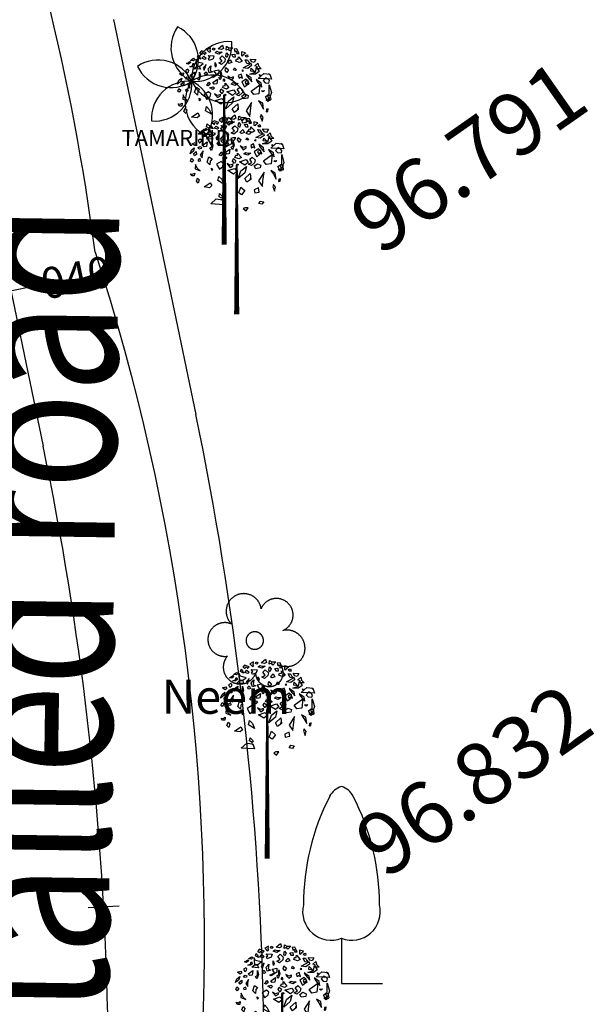
# Model space of a CAD drawing. Extents: x 10915 to 11928, y 9539 to 10230.
# Drawn here: x 11300 to 11310, y 9922 to 9938 of the extents above; entities that cross this region are included whole.
import ezdxf
from ezdxf.enums import TextEntityAlignment as Align

# ---------------------------------------------------------------- set-up
doc = ezdxf.new("R2010")
doc.units = 0
doc.header["$LTSCALE"] = 25.4
doc.header["$MEASUREMENT"] = 0
doc.layers.get('0').update_dxf_attribs({"linetype": 'CONTINUOUS'})
for name, color, linetype in [('EQ', 3, 'CONTINUOUS'), ('GRASS_JOINT', 72, 'CONTINUOUS'), ('LEVELS', 252, 'CONTINUOUS'), ('NEEM', 92, 'CONTINUOUS'), ('PCL', 4, 'CONTINUOUS'), ('ROAD', 1, 'CONTINUOUS'), ('STALBL-8', 7, 'CONTINUOUS'), ('TAMARIND', 3, 'CONTINUOUS'), ('TEXT', 7, 'CONTINUOUS')]:
    doc.layers.add(name, color=color, linetype=linetype)
doc.styles.add('0MM', font='simplex.shx', dxfattribs={"height": 0.5})
doc.styles.add('STYLE1', font='txt')
doc.styles.add('STYLE4', font='italic.shx', dxfattribs={"height": 0.03875})

# ---------------------------------------------------------------- blocks, each defined once
blk = doc.blocks.new('GJ')
at = {"layer": 'GRASS_JOINT', "color": 95, "linetype": 'Continuous'}
for p, q in [((0.59, 2.173), (0.568, 2.195)), ((0.176, 1.731), (0.176, 1.75)), ((-0.179, 1.458), (-0.201, 1.48))]:
    blk.add_line(p, q, dxfattribs=at)
for points in [[(-0.022, 2.561), (-0.011, 2.518), (-0.035, 2.504), (-0.078, 2.513)], [(-0.336, 2.431), (-0.318, 2.413), (-0.304, 2.382), (-0.343, 2.404)], [(-0.23, 2.463), (-0.29, 2.486), (-0.315, 2.459), (-0.283, 2.44), (-0.279, 2.463), (-0.258, 2.454), (-0.255, 2.44)], [(-0.262, 2.418), (-0.23, 2.395), (-0.248, 2.377), (-0.287, 2.391)], [(-0.173, 2.477), (-0.18, 2.49), (-0.177, 2.527), (-0.223, 2.499), (-0.191, 2.468)], [(-0.435, 2.35), (-0.432, 2.336), (-0.456, 2.318), (-0.485, 2.323)], [(-0.4, 2.327), (-0.382, 2.3), (-0.407, 2.282), (-0.442, 2.282), (-0.407, 2.295)], [(-0.393, 2.391), (-0.382, 2.372), (-0.396, 2.359), (-0.432, 2.363)], [(-0.315, 2.282), (-0.304, 2.25), (-0.389, 2.255), (-0.354, 2.286)], [(-0.272, 2.323), (-0.343, 2.341), (-0.364, 2.382), (-0.354, 2.295), (-0.311, 2.291)], [(-0.255, 2.241), (-0.23, 2.313), (-0.269, 2.264)], [(-0.17, 2.295), (-0.18, 2.236), (-0.152, 2.218), (-0.191, 2.205), (-0.205, 2.255)], [(0.344, 2.324), (0.351, 2.297), (0.302, 2.261), (0.245, 2.27)], [(0.415, 2.279), (0.45, 2.224), (0.401, 2.188), (0.33, 2.188), (0.401, 2.215)], [(-0.531, 2.205), (-0.517, 2.186), (-0.538, 2.168), (-0.573, 2.191)], [(-0.478, 2.2), (-0.456, 2.218), (-0.453, 2.236), (-0.467, 2.25), (-0.495, 2.232)], [(-0.495, 2.141), (-0.474, 2.155), (-0.453, 2.146), (-0.456, 2.128), (-0.485, 2.123)], [(-0.379, 2.214), (-0.386, 2.155), (-0.417, 2.15), (-0.435, 2.173)], [(-0.318, 2.214), (-0.304, 2.164), (-0.325, 2.105), (-0.343, 2.137), (-0.318, 2.155)], [(-0.23, 2.218), (-0.216, 2.186), (-0.237, 2.177), (-0.255, 2.196)], [(-0.045, 2.222), (-0.031, 2.172), (-0.052, 2.113), (-0.07, 2.145), (-0.045, 2.163)], [(0.585, 2.188), (0.606, 2.125), (0.436, 2.134), (0.507, 2.197)], [(-0.545, 2.137), (-0.555, 2.096), (-0.598, 2.06), (-0.58, 2.109)], [(-0.52, 2.091), (-0.517, 2.055), (-0.541, 2.037), (-0.555, 2.06)], [(-0.432, 2.1), (-0.467, 2.046), (-0.442, 2.01), (-0.439, 2.046)], [(-0.315, 1.996), (-0.34, 1.969), (-0.343, 1.919), (-0.379, 1.955), (-0.357, 2.023)], [(-0.198, 2.087), (-0.18, 2.06), (-0.205, 2.037), (-0.226, 2.046), (-0.209, 2.064)], [(-0.14, 2.025), (-0.126, 2.007), (-0.147, 1.989), (-0.183, 2.012)], [(-0.088, 2.122), (-0.095, 2.063), (-0.127, 2.058), (-0.145, 2.081)], [(0.259, 2.025), (0.302, 2.061), (0.309, 2.097), (0.281, 2.125), (0.224, 2.088)], [(0.457, 2.052), (0.443, 1.934), (0.38, 1.925), (0.344, 1.97)], [(0.578, 2.052), (0.606, 1.952), (0.564, 1.834), (0.528, 1.898), (0.578, 1.934)], [(-0.555, 1.982), (-0.577, 1.955), (-0.594, 1.969), (-0.58, 2.005)], [(-0.527, 1.923), (-0.531, 1.869), (-0.467, 1.842), (-0.506, 1.878)], [(-0.495, 1.987), (-0.492, 1.969), (-0.463, 1.973), (-0.467, 2.001)], [(-0.222, 1.864), (-0.179, 1.9), (-0.172, 1.936), (-0.201, 1.963), (-0.257, 1.927)], [(0.125, 1.898), (0.104, 1.816), (0.019, 1.744), (0.054, 1.843)], [(0.12, 1.987), (0.149, 1.951), (0.106, 1.915), (0.035, 1.96)], [(0.224, 1.907), (0.266, 1.934), (0.309, 1.916), (0.302, 1.88), (0.245, 1.871)], [(-0.538, 1.815), (-0.545, 1.778), (-0.573, 1.778), (-0.591, 1.806), (-0.566, 1.801)], [(-0.322, 1.878), (-0.304, 1.86), (-0.318, 1.846)], [(-0.227, 1.772), (-0.191, 1.736), (-0.163, 1.673), (-0.241, 1.718)], [(-0.028, 1.875), (0, 1.839), (-0.042, 1.802), (-0.113, 1.848)], [(0.174, 1.807), (0.181, 1.734), (0.132, 1.698), (0.104, 1.744)], [(0.351, 1.825), (0.281, 1.716), (0.33, 1.644), (0.337, 1.716)], [(-0.502, 1.751), (-0.481, 1.728), (-0.492, 1.683), (-0.517, 1.71)], [(-0.34, 1.691), (-0.319, 1.654), (-0.347, 1.627), (-0.418, 1.636)], [(-0.219, 1.552), (-0.18, 1.515), (-0.195, 1.493), (-0.226, 1.511)], [(0.104, 1.589), (0.061, 1.535), (0.026, 1.562), (0.054, 1.635)], [(0.224, 1.598), (0.231, 1.562), (0.288, 1.571), (0.281, 1.626)], [(-0.184, 1.473), (-0.163, 1.409), (-0.333, 1.419), (-0.262, 1.482)]]:
    blk.add_lwpolyline(points, close=True, dxfattribs=at)
at = {"layer": 'GRASS_JOINT', "color": 61, "linetype": 'Continuous'}
for points in [[(0.11, 2.527), (0.071, 2.486), (0.053, 2.509), (0.025, 2.495), (0.028, 2.545), (0.06, 2.527)], [(-0.205, 2.427), (-0.131, 2.422), (-0.142, 2.386), (-0.191, 2.363), (-0.202, 2.391), (-0.184, 2.404)], [(-0.142, 2.527), (-0.117, 2.513), (-0.134, 2.495), (-0.152, 2.504)], [(-0.028, 2.472), (-0.067, 2.445), (-0.117, 2.463), (-0.096, 2.481), (-0.067, 2.472)], [(-0.025, 2.422), (0.014, 2.386), (0.007, 2.35), (-0.035, 2.313), (-0.071, 2.332), (-0.028, 2.354), (-0.057, 2.395)], [(0.028, 2.463), (0.05, 2.436), (0.035, 2.4), (0.021, 2.418)], [(0.135, 2.444), (0.142, 2.405), (0.117, 2.405), (0.099, 2.442)], [(0.19, 2.454), (0.164, 2.512), (0.127, 2.51), (0.136, 2.475), (0.155, 2.489), (0.164, 2.467), (0.157, 2.455)], [(0.182, 2.41), (0.231, 2.355), (0.198, 2.336), (0.147, 2.355), (0.159, 2.382), (0.181, 2.379)], [(0.24, 2.423), (0.244, 2.438), (0.272, 2.461), (0.221, 2.474), (0.221, 2.429)], [(0.297, 2.436), (0.305, 2.409), (0.28, 2.408), (0.274, 2.427)], [(-0.117, 2.336), (-0.103, 2.304), (-0.113, 2.277), (-0.117, 2.304)], [(0.078, 2.372), (0.099, 2.336), (0.06, 2.323), (0.042, 2.336)], [(0.339, 2.317), (0.292, 2.326), (0.27, 2.373), (0.298, 2.371), (0.312, 2.345)], [(0.406, 2.376), (0.384, 2.337), (0.356, 2.345), (0.333, 2.381)], [(0.475, 2.258), (0.419, 2.257), (0.422, 2.285), (0.393, 2.296), (0.43, 2.329), (0.44, 2.293)], [(-0.071, 2.245), (-0.067, 2.191), (-0.142, 2.146), (-0.159, 2.155), (-0.099, 2.186), (-0.131, 2.232)], [(0.021, 2.273), (0.053, 2.245), (0.035, 2.209), (0.011, 2.241)], [(0.06, 2.141), (0.085, 2.114), (0.12, 2.137), (0.12, 2.155), (0.085, 2.141), (0.046, 2.164)], [(0.131, 2.268), (0.156, 2.245), (0.145, 2.236), (0.12, 2.245)], [(0.234, 2.138), (0.216, 2.188), (0.18, 2.17), (0.191, 2.138), (0.209, 2.151)], [(0.241, 2.245), (0.241, 2.223), (0.23, 2.232)], [(0.353, 2.089), (0.346, 2.139), (0.282, 2.184), (0.297, 2.153)], [(0.347, 2.264), (0.393, 2.218), (0.34, 2.227)], [(0.453, 2.182), (0.471, 2.168), (0.456, 2.164)], [(0.012, 2.071), (0.061, 2.015), (0.028, 1.997), (-0.023, 2.016), (-0.011, 2.043), (0.011, 2.04)], [(0.007, 2.118), (-0.007, 2.123), (-0.018, 2.105), (0.007, 2.096)], [(0.18, 2.07), (0.141, 2.043), (0.091, 2.061), (0.112, 2.079), (0.141, 2.07)], [(0.322, 2.06), (0.304, 2.109), (0.269, 2.091), (0.279, 2.06), (0.297, 2.073)], [(0.481, 2.023), (0.474, 2.073), (0.41, 2.118), (0.425, 2.087)], [(0.559, 2.128), (0.534, 2.141), (0.499, 2.105), (0.524, 2.078), (0.573, 2.073), (0.58, 2.105)], [(-0.109, 1.914), (-0.084, 1.887), (-0.049, 1.909), (-0.049, 1.927), (-0.084, 1.914), (-0.123, 1.936)], [(-0.041, 2), (-0.01, 1.973), (-0.027, 1.937), (-0.052, 1.969)], [(0.007, 1.933), (0.025, 1.923), (0.014, 1.914), (0, 1.919)], [(0.199, 2.02), (0.238, 1.983), (0.23, 1.947), (0.188, 1.911), (0.153, 1.929), (0.195, 1.952), (0.167, 1.992)], [(0.517, 1.978), (0.499, 1.96), (0.478, 1.973)], [(0.559, 1.91), (0.587, 1.923), (0.598, 1.864), (0.587, 1.851), (0.538, 1.851), (0.545, 1.864), (0.573, 1.874)], [(0.506, 1.737), (0.495, 1.815), (0.439, 1.846), (0.471, 1.801)], [(0.485, 1.583), (0.499, 1.633), (0.474, 1.669), (0.463, 1.638), (0.474, 1.62)], [(0.541, 1.737), (0.538, 1.706), (0.559, 1.71), (0.562, 1.742)], [(0.301, 1.456), (0.347, 1.447), (0.322, 1.415), (0.283, 1.425)], [(0.12, 1.329), (0.149, 1.37), (0.11, 1.37), (0.085, 1.361)]]:
    blk.add_lwpolyline(points, close=True, dxfattribs=at)
at = {"layer": 'GRASS_JOINT', "color": 65}
blk.add_lwpolyline([(0, 1.919, 0.0281, 0.0656, 0), (0, 0, 0.0281, 0.0281, 0)], format="xyseb", dxfattribs=at)
blk = doc.blocks.new('EQ')
for p, q in [((0, 0.779), (0, 0)), ((0, 0), (0.706, 0))]:
    blk.add_line(p, q)
for centre, radius, start, end in [((3.439, 1.349), 4.092, 152.8553, 180), ((0.093, 3.062), 0.334, 106.2525, 152.5037), ((-0.093, 3.062), 0.334, 27.4963, 73.7475), ((-3.439, 1.349), 4.092, 0, 27.1447), ((-0.179, 1.232), 0.488, 166.1625, 291.5843), ((0.179, 1.232), 0.488, 248.4157, 13.8375)]:
    blk.add_arc(centre, radius, start, end)
blk = doc.blocks.new('NE')
at = {"layer": 'NEEM'}
for points in [[(0.34, 1.702, 0), (0.335, 1.73, 0), (0.33, 1.758, 0), (0.324, 1.785, 0), (0.317, 1.812, 0), (0.309, 1.839, 0), (0.301, 1.866, 0), (0.291, 1.893, 0), (0.281, 1.919, 0), (0.27, 1.945, 0), (0.259, 1.97, 0), (0.246, 1.996, 0), (0.233, 2.02, 0), (0.219, 2.045, 0), (0.204, 2.069, 0), (0.189, 2.092, 0), (0.173, 2.115, 0), (0.156, 2.138, 0), (0.139, 2.16, 0), (0.121, 2.182, 0), (0.102, 2.203, 0), (0.083, 2.223, 0), (0.063, 2.243, 0), (0.043, 2.262, 0), (0.021, 2.281, 0), (0, 2.299, 0), (-0.022, 2.316, 0), (-0.045, 2.333, 0), (-0.068, 2.349, 0), (-0.092, 2.364, 0), (-0.116, 2.378, 0), (-0.14, 2.392, 0), (-0.165, 2.405, 0), (-0.19, 2.418, 0), (-0.216, 2.429, 0), (-0.242, 2.44, 0), (-0.268, 2.45, 0), (-0.295, 2.459, 0), (-0.321, 2.468, 0), (-0.348, 2.475, 0), (-0.376, 2.482, 0), (-0.403, 2.488, 0), (-0.431, 2.493, 0), (-0.458, 2.498, 0), (-0.486, 2.501, 0), (-0.514, 2.504, 0), (-0.542, 2.506, 0), (-0.57, 2.507, 0), (-0.598, 2.507, 0), (-0.627, 2.506, 0), (-0.655, 2.505, 0), (-0.683, 2.502, 0), (-0.711, 2.499, 0), (-0.738, 2.495, 0), (-0.766, 2.49, 0), (-0.794, 2.485, 0), (-0.821, 2.478, 0), (-0.848, 2.471, 0), (-0.875, 2.463, 0), (-0.902, 2.454, 0), (-0.928, 2.444, 0), (-0.954, 2.434, 0), (-0.98, 2.422, 0), (-1.005, 2.41, 0), (-1.03, 2.398, 0), (-1.055, 2.384, 0), (-1.079, 2.37, 0), (-1.103, 2.355, 0), (-1.126, 2.339, 0), (-1.149, 2.323, 0), (-1.171, 2.306, 0), (-1.193, 2.288, 0), (-1.214, 2.27, 0), (-1.235, 2.251, 0), (-1.255, 2.231, 0), (-1.275, 2.211, 0), (-1.294, 2.19, 0), (-1.312, 2.169, 0), (-1.33, 2.147, 0), (-1.347, 2.125, 0), (-1.363, 2.102, 0), (-1.379, 2.079, 0), (-1.394, 2.055, 0), (-1.408, 2.031, 0), (-1.421, 2.006, 0), (-1.434, 1.981, 0), (-1.446, 1.955, 0), (-1.457, 1.93, 0), (-1.468, 1.904, 0), (-1.477, 1.877, 0), (-1.486, 1.851, 0), (-1.494, 1.824, 0), (-1.502, 1.797, 0), (-1.508, 1.769, 0), (-1.514, 1.742, 0), (-1.518, 1.714, 0), (-1.522, 1.686, 0), (-1.526, 1.658, 0), (-1.528, 1.63, 0), (-1.529, 1.602, 0), (-1.53, 1.574, 0), (-1.53, 1.546, 0), (-1.529, 1.518, 0), (-1.527, 1.49, 0), (-1.524, 1.462, 0), (-1.52, 1.434, 0), (-1.516, 1.406, 0), (-1.511, 1.379, 0), (-1.505, 1.351, 0), (-1.498, 1.324, 0), (-1.49, 1.297, 0), (-1.482, 1.27, 0), (-1.472, 1.244, 0), (-1.462, 1.218, 0), (-1.452, 1.192, 0), (-1.44, 1.166, 0), (-1.428, 1.141, 0), (-1.414, 1.116, 0), (-1.401, 1.091, 0), (-1.386, 1.067, 0), (-1.371, 1.044, 0), (-1.355, 1.021, 0), (-1.338, 0.998, 0), (-1.321, 0.976, 0), (-1.303, 0.955, 0), (-1.284, 0.934, 0), (-1.265, 0.913, 0), (-1.245, 0.893, 0), (-1.224, 0.874, 0)], [(1.501, 0.539, 0), (1.526, 0.55, 0), (1.551, 0.562, 0), (1.575, 0.574, 0), (1.599, 0.587, 0), (1.622, 0.601, 0), (1.645, 0.615, 0), (1.668, 0.631, 0), (1.69, 0.647, 0), (1.712, 0.663, 0), (1.733, 0.68, 0), (1.753, 0.698, 0), (1.773, 0.717, 0), (1.793, 0.736, 0), (1.812, 0.756, 0), (1.83, 0.776, 0), (1.847, 0.797, 0), (1.864, 0.818, 0), (1.881, 0.84, 0), (1.896, 0.862, 0), (1.911, 0.885, 0), (1.925, 0.908, 0), (1.939, 0.932, 0), (1.952, 0.956, 0), (1.964, 0.98, 0), (1.975, 1.005, 0), (1.986, 1.03, 0), (1.995, 1.056, 0), (2.004, 1.081, 0), (2.012, 1.107, 0), (2.02, 1.134, 0), (2.026, 1.16, 0), (2.032, 1.187, 0), (2.037, 1.214, 0), (2.041, 1.241, 0), (2.044, 1.268, 0), (2.047, 1.295, 0), (2.048, 1.322, 0), (2.049, 1.349, 0), (2.049, 1.376, 0), (2.048, 1.404, 0), (2.046, 1.431, 0), (2.044, 1.458, 0), (2.04, 1.485, 0), (2.036, 1.512, 0), (2.031, 1.539, 0), (2.025, 1.565, 0), (2.018, 1.592, 0), (2.011, 1.618, 0), (2.003, 1.644, 0), (1.994, 1.67, 0), (1.984, 1.695, 0), (1.973, 1.72, 0), (1.962, 1.745, 0), (1.949, 1.769, 0), (1.937, 1.793, 0), (1.923, 1.817, 0), (1.909, 1.84, 0), (1.894, 1.863, 0), (1.878, 1.885, 0), (1.861, 1.907, 0), (1.844, 1.928, 0), (1.827, 1.949, 0), (1.808, 1.969, 0), (1.789, 1.988, 0), (1.77, 2.007, 0), (1.75, 2.026, 0), (1.729, 2.044, 0), (1.708, 2.061, 0), (1.686, 2.077, 0), (1.664, 2.093, 0), (1.641, 2.108, 0), (1.618, 2.122, 0), (1.594, 2.136, 0), (1.57, 2.149, 0), (1.546, 2.161, 0), (1.521, 2.173, 0), (1.496, 2.183, 0), (1.471, 2.193, 0), (1.445, 2.202, 0), (1.419, 2.211, 0), (1.393, 2.218, 0), (1.367, 2.225, 0), (1.34, 2.231, 0), (1.313, 2.236, 0), (1.286, 2.24, 0), (1.259, 2.244, 0), (1.232, 2.246, 0), (1.205, 2.248, 0), (1.178, 2.249, 0), (1.151, 2.249, 0), (1.123, 2.249, 0), (1.096, 2.247, 0), (1.069, 2.245, 0), (1.042, 2.241, 0), (1.015, 2.237, 0), (0.988, 2.232, 0), (0.961, 2.227, 0), (0.935, 2.22, 0), (0.909, 2.213, 0), (0.883, 2.205, 0), (0.857, 2.196, 0), (0.831, 2.186, 0), (0.806, 2.176, 0), (0.781, 2.165, 0), (0.757, 2.153, 0), (0.733, 2.14, 0), (0.709, 2.126, 0), (0.686, 2.112, 0), (0.663, 2.097, 0), (0.641, 2.082, 0), (0.619, 2.066, 0), (0.598, 2.049, 0), (0.577, 2.031, 0), (0.556, 2.013, 0), (0.537, 1.994, 0), (0.518, 1.975, 0), (0.499, 1.955, 0), (0.481, 1.934, 0), (0.464, 1.913, 0), (0.447, 1.891, 0), (0.431, 1.869, 0), (0.416, 1.847, 0), (0.401, 1.824, 0), (0.388, 1.8, 0), (0.375, 1.776, 0), (0.362, 1.752, 0), (0.351, 1.727, 0), (0.34, 1.702, 0)], [(-1.224, 0.874, 0), (-1.248, 0.885, 0), (-1.273, 0.895, 0), (-1.297, 0.904, 0), (-1.322, 0.912, 0), (-1.347, 0.92, 0), (-1.373, 0.927, 0), (-1.398, 0.934, 0), (-1.424, 0.939, 0), (-1.45, 0.944, 0), (-1.476, 0.948, 0), (-1.502, 0.951, 0), (-1.528, 0.954, 0), (-1.554, 0.956, 0), (-1.581, 0.957, 0), (-1.607, 0.957, 0), (-1.633, 0.957, 0), (-1.66, 0.955, 0), (-1.686, 0.953, 0), (-1.712, 0.95, 0), (-1.738, 0.947, 0), (-1.764, 0.943, 0), (-1.79, 0.937, 0), (-1.816, 0.932, 0), (-1.841, 0.925, 0), (-1.866, 0.918, 0), (-1.891, 0.91, 0), (-1.916, 0.901, 0), (-1.941, 0.891, 0), (-1.965, 0.881, 0), (-1.989, 0.87, 0), (-2.013, 0.859, 0), (-2.036, 0.846, 0), (-2.059, 0.833, 0), (-2.081, 0.82, 0), (-2.103, 0.806, 0), (-2.125, 0.791, 0), (-2.146, 0.775, 0), (-2.167, 0.759, 0), (-2.187, 0.742, 0), (-2.207, 0.725, 0), (-2.226, 0.707, 0), (-2.245, 0.688, 0), (-2.263, 0.669, 0), (-2.281, 0.65, 0), (-2.298, 0.63, 0), (-2.315, 0.609, 0), (-2.33, 0.588, 0), (-2.346, 0.567, 0), (-2.36, 0.545, 0), (-2.374, 0.523, 0), (-2.388, 0.5, 0), (-2.4, 0.477, 0), (-2.412, 0.454, 0), (-2.424, 0.43, 0), (-2.434, 0.406, 0), (-2.444, 0.381, 0), (-2.453, 0.357, 0), (-2.462, 0.332, 0), (-2.469, 0.307, 0), (-2.476, 0.281, 0), (-2.483, 0.256, 0), (-2.488, 0.23, 0), (-2.493, 0.204, 0), (-2.497, 0.178, 0), (-2.5, 0.152, 0), (-2.502, 0.126, 0), (-2.504, 0.099, 0), (-2.505, 0.073, 0), (-2.505, 0.047, 0), (-2.505, 0.02, 0), (-2.503, -0.006, 0), (-2.501, -0.032, 0), (-2.498, -0.058, 0), (-2.494, -0.084, 0), (-2.49, -0.11, 0), (-2.485, -0.136, 0), (-2.479, -0.162, 0), (-2.472, -0.187, 0), (-2.465, -0.212, 0), (-2.457, -0.237, 0), (-2.448, -0.262, 0), (-2.438, -0.287, 0), (-2.428, -0.311, 0), (-2.417, -0.335, 0), (-2.405, -0.358, 0), (-2.393, -0.382, 0), (-2.38, -0.404, 0), (-2.366, -0.427, 0), (-2.352, -0.449, 0), (-2.337, -0.471, 0), (-2.321, -0.492, 0), (-2.305, -0.512, 0), (-2.288, -0.533, 0), (-2.27, -0.552, 0), (-2.252, -0.572, 0), (-2.234, -0.59, 0), (-2.215, -0.608, 0), (-2.195, -0.626, 0), (-2.175, -0.643, 0), (-2.155, -0.659, 0), (-2.133, -0.675, 0), (-2.112, -0.69, 0), (-2.09, -0.705, 0), (-2.068, -0.719, 0), (-2.045, -0.732, 0), (-2.022, -0.745, 0), (-1.998, -0.756, 0), (-1.974, -0.768, 0), (-1.95, -0.778, 0), (-1.926, -0.788, 0), (-1.901, -0.797, 0), (-1.876, -0.805, 0), (-1.851, -0.813, 0), (-1.826, -0.82, 0), (-1.8, -0.826, 0), (-1.774, -0.831, 0), (-1.748, -0.836, 0), (-1.722, -0.84, 0), (-1.696, -0.843, 0), (-1.67, -0.845, 0), (-1.644, -0.847, 0), (-1.617, -0.848, 0), (-1.591, -0.848, 0), (-1.565, -0.847, 0), (-1.539, -0.845, 0), (-1.512, -0.843, 0), (-1.486, -0.84, 0), (-1.46, -0.836, 0)], [(1.413, -1.34, 0), (1.439, -1.348, 0), (1.466, -1.355, 0), (1.493, -1.362, 0), (1.521, -1.368, 0), (1.548, -1.373, 0), (1.576, -1.377, 0), (1.604, -1.381, 0), (1.631, -1.383, 0), (1.659, -1.385, 0), (1.687, -1.386, 0), (1.715, -1.387, 0), (1.743, -1.386, 0), (1.771, -1.385, 0), (1.799, -1.383, 0), (1.827, -1.38, 0), (1.854, -1.376, 0), (1.882, -1.372, 0), (1.909, -1.366, 0), (1.937, -1.36, 0), (1.964, -1.354, 0), (1.991, -1.346, 0), (2.017, -1.338, 0), (2.044, -1.328, 0), (2.07, -1.318, 0), (2.096, -1.308, 0), (2.121, -1.296, 0), (2.147, -1.284, 0), (2.171, -1.272, 0), (2.196, -1.258, 0), (2.22, -1.244, 0), (2.244, -1.229, 0), (2.267, -1.213, 0), (2.29, -1.197, 0), (2.312, -1.18, 0), (2.334, -1.163, 0), (2.355, -1.144, 0), (2.376, -1.126, 0), (2.396, -1.106, 0), (2.415, -1.086, 0), (2.434, -1.066, 0), (2.453, -1.045, 0), (2.471, -1.023, 0), (2.488, -1.001, 0), (2.505, -0.979, 0), (2.52, -0.956, 0), (2.536, -0.933, 0), (2.55, -0.909, 0), (2.564, -0.884, 0), (2.577, -0.86, 0), (2.59, -0.835, 0), (2.602, -0.809, 0), (2.613, -0.784, 0), (2.623, -0.758, 0), (2.633, -0.731, 0), (2.641, -0.705, 0), (2.649, -0.678, 0), (2.657, -0.651, 0), (2.663, -0.624, 0), (2.669, -0.597, 0), (2.674, -0.569, 0), (2.678, -0.541, 0), (2.681, -0.514, 0), (2.684, -0.486, 0), (2.685, -0.458, 0), (2.686, -0.43, 0), (2.686, -0.402, 0), (2.686, -0.374, 0), (2.684, -0.346, 0), (2.682, -0.318, 0), (2.679, -0.291, 0), (2.675, -0.263, 0), (2.67, -0.235, 0), (2.665, -0.208, 0), (2.658, -0.181, 0), (2.651, -0.154, 0), (2.644, -0.127, 0), (2.635, -0.1, 0), (2.626, -0.074, 0), (2.616, -0.048, 0), (2.605, -0.022, 0), (2.593, 0.004, 0), (2.581, 0.029, 0), (2.568, 0.053, 0), (2.554, 0.078, 0), (2.54, 0.102, 0), (2.525, 0.125, 0), (2.509, 0.148, 0), (2.493, 0.171, 0), (2.476, 0.193, 0), (2.458, 0.215, 0), (2.44, 0.236, 0), (2.421, 0.257, 0), (2.401, 0.277, 0), (2.381, 0.296, 0), (2.361, 0.315, 0), (2.339, 0.333, 0), (2.318, 0.351, 0), (2.296, 0.368, 0), (2.273, 0.384, 0), (2.25, 0.4, 0), (2.226, 0.415, 0), (2.202, 0.43, 0), (2.178, 0.444, 0), (2.153, 0.457, 0), (2.128, 0.469, 0), (2.103, 0.48, 0), (2.077, 0.491, 0), (2.051, 0.501, 0), (2.025, 0.511, 0), (1.998, 0.519, 0), (1.971, 0.527, 0), (1.944, 0.534, 0), (1.917, 0.541, 0), (1.89, 0.546, 0), (1.862, 0.551, 0), (1.834, 0.555, 0), (1.807, 0.558, 0), (1.779, 0.56, 0), (1.751, 0.562, 0), (1.723, 0.562, 0), (1.695, 0.562, 0), (1.667, 0.561, 0), (1.639, 0.56, 0), (1.611, 0.557, 0), (1.583, 0.554, 0), (1.556, 0.55, 0), (1.528, 0.545, 0), (1.501, 0.539, 0)], [(-0.463, 0.056, 0), (-0.464, 0.045, 0), (-0.465, 0.033, 0), (-0.466, 0.022, 0), (-0.466, 0.01, 0), (-0.466, -0.001, 0), (-0.466, -0.013, 0), (-0.466, -0.024, 0), (-0.465, -0.035, 0), (-0.464, -0.047, 0), (-0.463, -0.058, 0), (-0.461, -0.07, 0), (-0.459, -0.081, 0), (-0.457, -0.092, 0), (-0.455, -0.103, 0), (-0.452, -0.114, 0), (-0.449, -0.125, 0), (-0.446, -0.136, 0), (-0.442, -0.147, 0), (-0.439, -0.158, 0), (-0.435, -0.169, 0), (-0.43, -0.179, 0), (-0.426, -0.19, 0), (-0.421, -0.2, 0), (-0.416, -0.211, 0), (-0.411, -0.221, 0), (-0.405, -0.231, 0), (-0.399, -0.241, 0), (-0.393, -0.25, 0), (-0.387, -0.26, 0), (-0.381, -0.269, 0), (-0.374, -0.279, 0), (-0.367, -0.288, 0), (-0.36, -0.297, 0), (-0.352, -0.305, 0), (-0.345, -0.314, 0), (-0.337, -0.322, 0), (-0.329, -0.331, 0), (-0.321, -0.338, 0), (-0.312, -0.346, 0), (-0.304, -0.354, 0), (-0.295, -0.361, 0), (-0.286, -0.368, 0), (-0.277, -0.375, 0), (-0.268, -0.382, 0), (-0.258, -0.388, 0), (-0.249, -0.395, 0), (-0.239, -0.401, 0), (-0.229, -0.406, 0), (-0.219, -0.412, 0), (-0.209, -0.417, 0), (-0.198, -0.422, 0), (-0.188, -0.427, 0), (-0.177, -0.431, 0), (-0.167, -0.435, 0), (-0.156, -0.439, 0), (-0.145, -0.443, 0), (-0.134, -0.447, 0), (-0.123, -0.45, 0), (-0.112, -0.453, 0), (-0.101, -0.455, 0), (-0.09, -0.458, 0), (-0.079, -0.46, 0), (-0.067, -0.461, 0), (-0.056, -0.463, 0), (-0.045, -0.464, 0), (-0.033, -0.465, 0), (-0.022, -0.466, 0), (-0.01, -0.466, 0), (0.001, -0.466, 0), (0.013, -0.466, 0), (0.024, -0.466, 0), (0.035, -0.465, 0), (0.047, -0.464, 0), (0.058, -0.463, 0), (0.07, -0.461, 0), (0.081, -0.459, 0), (0.092, -0.457, 0), (0.103, -0.455, 0), (0.114, -0.452, 0), (0.125, -0.449, 0), (0.136, -0.446, 0), (0.147, -0.442, 0), (0.158, -0.439, 0), (0.169, -0.435, 0), (0.179, -0.43, 0), (0.19, -0.426, 0), (0.2, -0.421, 0), (0.211, -0.416, 0), (0.221, -0.411, 0), (0.231, -0.405, 0), (0.241, -0.399, 0), (0.25, -0.393, 0), (0.26, -0.387, 0), (0.269, -0.381, 0), (0.279, -0.374, 0), (0.288, -0.367, 0), (0.297, -0.36, 0), (0.305, -0.352, 0), (0.314, -0.345, 0), (0.322, -0.337, 0), (0.331, -0.329, 0), (0.338, -0.321, 0), (0.346, -0.312, 0), (0.354, -0.304, 0), (0.361, -0.295, 0), (0.368, -0.286, 0), (0.375, -0.277, 0), (0.382, -0.268, 0), (0.388, -0.258, 0), (0.395, -0.249, 0), (0.401, -0.239, 0), (0.406, -0.229, 0), (0.412, -0.219, 0), (0.417, -0.209, 0), (0.422, -0.198, 0), (0.427, -0.188, 0), (0.431, -0.177, 0), (0.435, -0.167, 0), (0.439, -0.156, 0), (0.443, -0.145, 0), (0.447, -0.134, 0), (0.45, -0.123, 0), (0.453, -0.112, 0), (0.455, -0.101, 0), (0.458, -0.09, 0), (0.46, -0.079, 0), (0.461, -0.067, 0), (0.463, -0.056, 0)], [(0.463, -0.056, 0), (0.464, -0.045, 0), (0.465, -0.033, 0), (0.466, -0.022, 0), (0.466, -0.01, 0), (0.466, 0.001, 0), (0.466, 0.013, 0), (0.466, 0.024, 0), (0.465, 0.035, 0), (0.464, 0.047, 0), (0.463, 0.058, 0), (0.461, 0.07, 0), (0.459, 0.081, 0), (0.457, 0.092, 0), (0.455, 0.103, 0), (0.452, 0.114, 0), (0.449, 0.125, 0), (0.446, 0.136, 0), (0.442, 0.147, 0), (0.439, 0.158, 0), (0.435, 0.169, 0), (0.43, 0.179, 0), (0.426, 0.19, 0), (0.421, 0.2, 0), (0.416, 0.211, 0), (0.411, 0.221, 0), (0.405, 0.231, 0), (0.399, 0.241, 0), (0.393, 0.25, 0), (0.387, 0.26, 0), (0.381, 0.269, 0), (0.374, 0.279, 0), (0.367, 0.288, 0), (0.36, 0.297, 0), (0.352, 0.305, 0), (0.345, 0.314, 0), (0.337, 0.322, 0), (0.329, 0.331, 0), (0.321, 0.338, 0), (0.312, 0.346, 0), (0.304, 0.354, 0), (0.295, 0.361, 0), (0.286, 0.368, 0), (0.277, 0.375, 0), (0.268, 0.382, 0), (0.258, 0.388, 0), (0.249, 0.395, 0), (0.239, 0.401, 0), (0.229, 0.406, 0), (0.219, 0.412, 0), (0.209, 0.417, 0), (0.198, 0.422, 0), (0.188, 0.427, 0), (0.177, 0.431, 0), (0.167, 0.435, 0), (0.156, 0.439, 0), (0.145, 0.443, 0), (0.134, 0.447, 0), (0.123, 0.45, 0), (0.112, 0.453, 0), (0.101, 0.455, 0), (0.09, 0.458, 0), (0.079, 0.46, 0), (0.067, 0.461, 0), (0.056, 0.463, 0), (0.045, 0.464, 0), (0.033, 0.465, 0), (0.022, 0.466, 0), (0.01, 0.466, 0), (-0.001, 0.466, 0), (-0.013, 0.466, 0), (-0.024, 0.466, 0), (-0.035, 0.465, 0), (-0.047, 0.464, 0), (-0.058, 0.463, 0), (-0.07, 0.461, 0), (-0.081, 0.459, 0), (-0.092, 0.457, 0), (-0.103, 0.455, 0), (-0.114, 0.452, 0), (-0.125, 0.449, 0), (-0.136, 0.446, 0), (-0.147, 0.442, 0), (-0.158, 0.439, 0), (-0.169, 0.435, 0), (-0.179, 0.43, 0), (-0.19, 0.426, 0), (-0.2, 0.421, 0), (-0.211, 0.416, 0), (-0.221, 0.411, 0), (-0.231, 0.405, 0), (-0.241, 0.399, 0), (-0.25, 0.393, 0), (-0.26, 0.387, 0), (-0.269, 0.381, 0), (-0.279, 0.374, 0), (-0.288, 0.367, 0), (-0.297, 0.36, 0), (-0.305, 0.352, 0), (-0.314, 0.345, 0), (-0.322, 0.337, 0), (-0.331, 0.329, 0), (-0.338, 0.321, 0), (-0.346, 0.312, 0), (-0.354, 0.304, 0), (-0.361, 0.295, 0), (-0.368, 0.286, 0), (-0.375, 0.277, 0), (-0.382, 0.268, 0), (-0.388, 0.258, 0), (-0.395, 0.249, 0), (-0.401, 0.239, 0), (-0.406, 0.229, 0), (-0.412, 0.219, 0), (-0.417, 0.209, 0), (-0.422, 0.198, 0), (-0.427, 0.188, 0), (-0.431, 0.177, 0), (-0.435, 0.167, 0), (-0.439, 0.156, 0), (-0.443, 0.145, 0), (-0.447, 0.134, 0), (-0.45, 0.123, 0), (-0.453, 0.112, 0), (-0.455, 0.101, 0), (-0.458, 0.09, 0), (-0.46, 0.079, 0), (-0.461, 0.067, 0), (-0.463, 0.056, 0)], [(-1.46, -0.836, 0), (-1.476, -0.855, 0), (-1.491, -0.874, 0), (-1.506, -0.893, 0), (-1.52, -0.913, 0), (-1.534, -0.933, 0), (-1.547, -0.953, 0), (-1.56, -0.974, 0), (-1.572, -0.995, 0), (-1.583, -1.017, 0), (-1.594, -1.038, 0), (-1.605, -1.061, 0), (-1.614, -1.083, 0), (-1.623, -1.105, 0), (-1.632, -1.128, 0), (-1.64, -1.151, 0), (-1.647, -1.175, 0), (-1.653, -1.198, 0), (-1.659, -1.222, 0), (-1.665, -1.245, 0), (-1.669, -1.269, 0), (-1.673, -1.293, 0), (-1.677, -1.317, 0), (-1.679, -1.342, 0), (-1.681, -1.366, 0), (-1.683, -1.39, 0), (-1.683, -1.415, 0), (-1.683, -1.439, 0), (-1.683, -1.463, 0), (-1.682, -1.487, 0), (-1.68, -1.512, 0), (-1.677, -1.536, 0), (-1.674, -1.56, 0), (-1.67, -1.584, 0), (-1.665, -1.608, 0), (-1.66, -1.632, 0), (-1.654, -1.655, 0), (-1.648, -1.679, 0), (-1.641, -1.702, 0), (-1.633, -1.725, 0), (-1.624, -1.748, 0), (-1.615, -1.771, 0), (-1.606, -1.793, 0), (-1.596, -1.815, 0), (-1.585, -1.837, 0), (-1.573, -1.858, 0), (-1.561, -1.88, 0), (-1.549, -1.9, 0), (-1.536, -1.921, 0), (-1.522, -1.941, 0), (-1.508, -1.961, 0), (-1.493, -1.98, 0), (-1.478, -1.999, 0), (-1.462, -2.018, 0), (-1.446, -2.036, 0), (-1.429, -2.054, 0), (-1.412, -2.071, 0), (-1.394, -2.087, 0), (-1.376, -2.104, 0), (-1.357, -2.119, 0), (-1.338, -2.135, 0), (-1.319, -2.149, 0), (-1.299, -2.163, 0), (-1.279, -2.177, 0), (-1.258, -2.19, 0), (-1.238, -2.203, 0), (-1.216, -2.215, 0), (-1.195, -2.226, 0), (-1.173, -2.237, 0), (-1.151, -2.247, 0), (-1.128, -2.256, 0), (-1.106, -2.265, 0), (-1.083, -2.274, 0), (-1.06, -2.281, 0), (-1.036, -2.288, 0), (-1.013, -2.295, 0), (-0.989, -2.301, 0), (-0.966, -2.306, 0), (-0.942, -2.31, 0), (-0.918, -2.314, 0), (-0.893, -2.317, 0), (-0.869, -2.32, 0), (-0.845, -2.322, 0), (-0.821, -2.323, 0), (-0.796, -2.323, 0), (-0.772, -2.323, 0), (-0.748, -2.323, 0), (-0.723, -2.321, 0), (-0.699, -2.319, 0), (-0.675, -2.316, 0), (-0.651, -2.313, 0), (-0.627, -2.309, 0), (-0.603, -2.304, 0), (-0.579, -2.299, 0), (-0.556, -2.293, 0), (-0.532, -2.286, 0), (-0.509, -2.279, 0), (-0.486, -2.271, 0), (-0.463, -2.262, 0), (-0.441, -2.253, 0), (-0.418, -2.244, 0), (-0.396, -2.233, 0), (-0.375, -2.222, 0), (-0.353, -2.211, 0), (-0.332, -2.199, 0), (-0.311, -2.186, 0), (-0.291, -2.173, 0), (-0.271, -2.159, 0), (-0.251, -2.145, 0), (-0.232, -2.13, 0), (-0.213, -2.114, 0), (-0.194, -2.098, 0), (-0.176, -2.082, 0), (-0.159, -2.065, 0), (-0.142, -2.048, 0), (-0.125, -2.03, 0), (-0.109, -2.012, 0), (-0.093, -1.993, 0), (-0.078, -1.974, 0), (-0.064, -1.955, 0), (-0.05, -1.935, 0), (-0.036, -1.914, 0), (-0.023, -1.894, 0), (-0.011, -1.873, 0), (0.001, -1.851, 0), (0.012, -1.83, 0), (0.023, -1.808, 0), (0.033, -1.786, 0), (0.042, -1.763, 0)], [(0.042, -1.763, 0), (0.044, -1.784, 0), (0.046, -1.805, 0), (0.049, -1.826, 0), (0.052, -1.846, 0), (0.056, -1.867, 0), (0.06, -1.887, 0), (0.065, -1.908, 0), (0.071, -1.928, 0), (0.077, -1.948, 0), (0.084, -1.967, 0), (0.091, -1.987, 0), (0.099, -2.006, 0), (0.107, -2.026, 0), (0.116, -2.044, 0), (0.126, -2.063, 0), (0.136, -2.081, 0), (0.146, -2.099, 0), (0.157, -2.117, 0), (0.169, -2.135, 0), (0.181, -2.152, 0), (0.193, -2.169, 0), (0.206, -2.185, 0), (0.219, -2.201, 0), (0.233, -2.217, 0), (0.248, -2.232, 0), (0.262, -2.247, 0), (0.277, -2.261, 0), (0.293, -2.275, 0), (0.309, -2.289, 0), (0.325, -2.302, 0), (0.342, -2.314, 0), (0.359, -2.326, 0), (0.376, -2.338, 0), (0.394, -2.349, 0), (0.412, -2.36, 0), (0.43, -2.37, 0), (0.449, -2.38, 0), (0.467, -2.389, 0), (0.487, -2.397, 0), (0.506, -2.405, 0), (0.525, -2.413, 0), (0.545, -2.42, 0), (0.565, -2.426, 0), (0.585, -2.432, 0), (0.605, -2.437, 0), (0.626, -2.442, 0), (0.646, -2.446, 0), (0.667, -2.449, 0), (0.687, -2.452, 0), (0.708, -2.454, 0), (0.729, -2.456, 0), (0.75, -2.457, 0), (0.771, -2.458, 0), (0.792, -2.458, 0), (0.813, -2.457, 0), (0.833, -2.456, 0), (0.854, -2.454, 0), (0.875, -2.452, 0), (0.896, -2.449, 0), (0.916, -2.445, 0), (0.937, -2.441, 0), (0.957, -2.436, 0), (0.977, -2.431, 0), (0.997, -2.425, 0), (1.017, -2.418, 0), (1.037, -2.411, 0), (1.056, -2.404, 0), (1.076, -2.396, 0), (1.095, -2.387, 0), (1.113, -2.378, 0), (1.132, -2.368, 0), (1.15, -2.358, 0), (1.168, -2.347, 0), (1.186, -2.336, 0), (1.203, -2.324, 0), (1.22, -2.312, 0), (1.236, -2.299, 0), (1.253, -2.286, 0), (1.269, -2.272, 0), (1.284, -2.258, 0), (1.299, -2.244, 0), (1.314, -2.229, 0), (1.328, -2.214, 0), (1.342, -2.198, 0), (1.355, -2.182, 0), (1.368, -2.165, 0), (1.38, -2.148, 0), (1.392, -2.131, 0), (1.404, -2.114, 0), (1.414, -2.096, 0), (1.425, -2.078, 0), (1.435, -2.059, 0), (1.444, -2.041, 0), (1.453, -2.022, 0), (1.461, -2.003, 0), (1.469, -1.983, 0), (1.476, -1.964, 0), (1.483, -1.944, 0), (1.489, -1.924, 0), (1.494, -1.904, 0), (1.499, -1.883, 0), (1.504, -1.863, 0), (1.507, -1.842, 0), (1.511, -1.822, 0), (1.513, -1.801, 0), (1.515, -1.78, 0), (1.517, -1.759, 0), (1.517, -1.738, 0), (1.518, -1.718, 0), (1.517, -1.697, 0), (1.516, -1.676, 0), (1.515, -1.655, 0), (1.513, -1.634, 0), (1.51, -1.613, 0), (1.507, -1.593, 0), (1.503, -1.572, 0), (1.498, -1.552, 0), (1.493, -1.532, 0), (1.488, -1.511, 0), (1.482, -1.491, 0), (1.475, -1.472, 0), (1.468, -1.452, 0), (1.46, -1.433, 0), (1.451, -1.414, 0), (1.442, -1.395, 0), (1.433, -1.376, 0), (1.423, -1.358, 0), (1.413, -1.34, 0)]]:
    blk.add_polyline3d(points, dxfattribs=at)
at = {"layer": 'NEEM', "style": 'STYLE4'}
blk.add_text('Neem ', height=1.83, rotation=359.9528, dxfattribs=at).set_placement((-4.986, -3.914))
blk = doc.blocks.new('TM')
at = {"layer": 'TAMARIND'}
for centre, start, end in [((0.983, 2.012), 145.26905, 243.96117), ((-1.84, 1.276), 325.26905, 63.96117), ((2.234, 0.155), 85.26905, 183.96117), ((0.185, 2.232), 265.26905, 3.96117), ((-2.025, -0.956), 25.26905, 123.96117), ((-1.251, 1.857), 205.26905, 303.96117), ((-0.185, -2.232), 85.26905, 183.96117), ((-2.234, -0.155), 265.26905, 3.96117), ((1.84, -1.276), 145.26905, 243.96117), ((1.251, -1.857), 25.26905, 123.96117), ((2.025, 0.956), 205.26905, 303.96117), ((-0.983, -2.012), 325.26905, 63.96117)]:
    blk.add_arc(centre, 2.239, start, end, dxfattribs=at)
at = {"layer": 'TAMARIND', "style": 'STYLE4'}
blk.add_text(' TAMARIND ', height=0.9682, rotation=359.95277, dxfattribs=at).set_placement((-4.528, -3.898))
blk = doc.blocks.new('STA_TIC')
blk.add_line((0, -0.04165), (0, 0.04165))
blk = doc.blocks.new('STALBL')
for p, q in [((0, 0.0424), (0, -0.0415)), ((0.0424, 0), (-0.0424, 0))]:
    blk.add_line(p, q)
blk.add_attdef('STAMAN', text='', height=0.0833).set_placement((-0.08, 0), align=Align.MIDDLE_RIGHT)
blk.add_attdef('STAPRE', text='', height=0.0833).set_placement((0.08, 0), align=Align.MIDDLE_LEFT)

msp = doc.modelspace()

# ---------------------------------------------------------------- linework, layer by layer
at = {"layer": 'PCL'}
for p, q in [((11301.855, 9938.255), (11303.172, 9931.922)), ((11299.408, 9937.746), (11300.725, 9931.413))]:
    msp.add_line(p, q, dxfattribs=at)
for radius in [52.5, 50]:
    msp.add_arc((11251.772, 9921.233), radius, 351.3358, 11.7479, dxfattribs=at)
at = {"layer": 'ROAD'}
for points in [[(11301.558, 9934.526, 0.05657), (11299.544, 9942.652, 0.107641), (11288.588, 9953.976)], [(11301.558, 9934.526, -0.091654), (11303.258, 9921.586, -0.050591), (11301.408, 9906.506, 0.085784), (11301.214, 9902.858, 0.043122), (11299.949, 9893.167, 0.064666), (11298.588, 9885.399, 0.00813), (11297.017, 9879.02, 0.120769), (11298.198, 9874.191)]]:
    msp.add_lwpolyline(points, format="xyb", dxfattribs=at)

# ---------------------------------------------------------------- block references
at = {"layer": 'EQ', "xscale": 0.9331265132215776, "yscale": 0.9331265132215776, "zscale": 0.9331265132215776}
msp.add_blockref('EQ', (11305.508, 9922.796), dxfattribs=at)
at = {"layer": 'GRASS_JOINT', "xscale": 1.25, "yscale": 1.25, "zscale": 1.25}
for p in [(11303.628, 9934.646), (11303.828, 9933.526), (11304.318, 9924.796), (11304.558, 9920.236)]:
    msp.add_blockref('GJ', p, dxfattribs=at)
at = {"layer": 'NEEM', "xscale": 0.3, "yscale": 0.3, "zscale": 0.3}
msp.add_blockref('NE', (11304.118, 9928.296), dxfattribs=at)
at = {"layer": 'STALBL-8'}
ref = msp.add_blockref('STALBL', (11300.207, 9933.901), dxfattribs=dict(at, xscale=6.002400960384154, yscale=6.002400960384154, zscale=6.002400960384154, rotation=11.7478854865304))
ref.add_attrib('STAMAN', '0', dxfattribs={"height": 0.5, "rotation": 11.7479, "style": '0MM'}).set_placement((11299.764, 9933.553), align=Align.RIGHT)
ref.add_attrib('STAPRE', '040', (11300.752, 9933.759), dxfattribs={"height": 0.5, "rotation": 11.7479, "style": '0MM'})
at = {"layer": 'STALBL-8', "xscale": 6.002400960384154, "yscale": 6.002400960384154, "zscale": 6.002400960384154, "rotation": 93.20089931896683}
msp.add_blockref('STA_TIC', (11301.694, 9924.024), dxfattribs=at)
at = {"layer": 'TAMARIND', "xscale": 0.2659614886297845, "yscale": 0.2659614886297845, "zscale": 0.2659614886297845}
msp.add_blockref('TM', (11303.108, 9937.266), dxfattribs=at)

# ---------------------------------------------------------------- texts
at = {"layer": 'LEVELS'}
for s, p in [('96.791', (11307.542, 9936.056, 96.791)), ('96.832', (11307.625, 9926.056, 96.832))]:
    msp.add_text(s, height=1, rotation=35, dxfattribs=at).set_placement(p, align=Align.MIDDLE_CENTER)
at = {"layer": 'TEXT', "color": 7, "style": 'STYLE1', "width": 0.75}
msp.add_text('Metalled road', height=2.5, rotation=89.15, dxfattribs=at).set_placement((11301.704, 9918.788))

doc.saveas('drawing.dxf')
